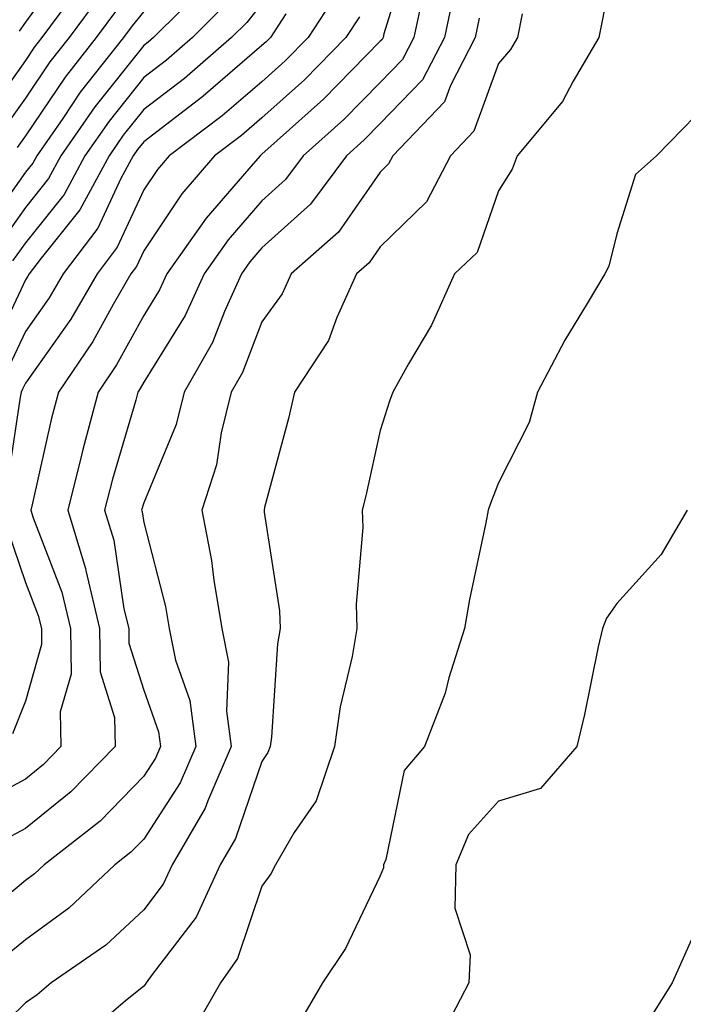
# Model space of a CAD drawing. Units: inches. Extents: x 1002803 to 1005443, y 7242458 to 7245098.
# Drawn here: x 1003248 to 1003304, y 7244470 to 7244553 of the extents above; entities that cross this region are included whole.
import ezdxf

# ---------------------------------------------------------------- set-up
doc = ezdxf.new("R2010")
doc.units = ezdxf.units.IN
doc.header["$MEASUREMENT"] = 0
doc.layers.add('Contour_10027242', color=7, linetype='Continuous', true_color=0x2372a8)

msp = doc.modelspace()

# ---------------------------------------------------------------- linework, layer by layer
at = {"layer": 'Contour_10027242'}
for points in [[(1003280.569, 7244559.401, 3071), (1003278.353, 7244552.223, 3071), (1003278.294, 7244551.92, 3071), (1003278.206, 7244551.764, 3071), (1003278.05, 7244551.598, 3071), (1003273.265, 7244546.705, 3071), (1003269.339, 7244543.209, 3071), (1003268.05, 7244542.047, 3071), (1003267.982, 7244541.988, 3071), (1003267.884, 7244541.92, 3071), (1003266.927, 7244540.797, 3071), (1003263.323, 7244536.647, 3071), (1003260.003, 7244531.92, 3071), (1003259.398, 7244530.572, 3071), (1003258.05, 7244528.404, 3071), (1003255.755, 7244524.215, 3071), (1003254.202, 7244521.92, 3071), (1003252.903, 7244517.067, 3071), (1003252.816, 7244516.686, 3071), (1003251.624, 7244511.92, 3071), (1003253.118, 7244506.988, 3071), (1003253.148, 7244506.822, 3071), (1003254.319, 7244501.92, 3071), (1003254.368, 7244498.238, 3071), (1003255.579, 7244494.391, 3071), (1003255.638, 7244491.92, 3071), (1003251.888, 7244488.082, 3071), (1003248.05, 7244484.986, 3071), (1003246.058, 7244483.912, 3071)], [(1003298.05, 7244559.742, 3076), (1003296.78, 7244553.19, 3076), (1003296.536, 7244551.92, 3076), (1003294.359, 7244548.229, 3076), (1003293.47, 7244546.5, 3076), (1003289.622, 7244541.92, 3076), (1003289.202, 7244540.768, 3076), (1003288.05, 7244538.932, 3076), (1003286.234, 7244533.736, 3076), (1003284.339, 7244531.92, 3076), (1003282.386, 7244527.584, 3076), (1003280.433, 7244524.303, 3076), (1003279.114, 7244521.92, 3076), (1003278.831, 7244521.139, 3076), (1003278.05, 7244518.668, 3076), (1003276.829, 7244513.141, 3076), (1003276.526, 7244511.92, 3076), (1003276.585, 7244510.455, 3076), (1003276.009, 7244503.961, 3076), (1003276.068, 7244501.92, 3076), (1003275.677, 7244499.547, 3076), (1003274.671, 7244495.299, 3076), (1003274.193, 7244491.92, 3076), (1003272.63, 7244487.34, 3076), (1003270.784, 7244484.654, 3076), (1003269.202, 7244481.92, 3076), (1003268.802, 7244481.168, 3076), (1003268.05, 7244480.113, 3076), (1003265.989, 7244473.981, 3076), (1003264.534, 7244471.92, 3076), (1003262.171, 7244467.799, 3076)], [(1003251.712, 7244558.258, 3060), (1003248.05, 7244553.219, 3060), (1003247.523, 7244552.447, 3060)], [(1003253.099, 7244556.871, 3061), (1003249.446, 7244551.92, 3061), (1003248.831, 7244551.139, 3061), (1003248.05, 7244549.986, 3061), (1003244.7, 7244545.27, 3061)], [(1003263.48, 7244556.49, 3065), (1003258.88, 7244551.92, 3065), (1003258.441, 7244551.529, 3065), (1003258.05, 7244551.236, 3065), (1003253.919, 7244546.051, 3065), (1003251.048, 7244541.92, 3065), (1003249.993, 7244539.977, 3065), (1003248.05, 7244537.535, 3065), (1003245.716, 7244534.254, 3065)], [(1003281.644, 7244555.514, 3072), (1003280.882, 7244551.92, 3072), (1003279.925, 7244550.045, 3072), (1003278.05, 7244548.121, 3072), (1003274.984, 7244544.986, 3072), (1003271.546, 7244541.92, 3072), (1003270.052, 7244539.918, 3072), (1003268.05, 7244538.102, 3072), (1003265.179, 7244534.791, 3072), (1003263.157, 7244531.92, 3072), (1003261.566, 7244528.404, 3072), (1003258.05, 7244522.75, 3072), (1003257.757, 7244522.213, 3072), (1003257.562, 7244521.92, 3072), (1003257.376, 7244521.246, 3072), (1003255.413, 7244514.557, 3072), (1003254.749, 7244511.92, 3072), (1003255.521, 7244509.391, 3072), (1003256.38, 7244503.59, 3072), (1003256.78, 7244501.92, 3072), (1003256.8, 7244500.67, 3072), (1003258.05, 7244496.705, 3072), (1003259.3, 7244493.17, 3072), (1003259.466, 7244491.92, 3072), (1003259.036, 7244490.934, 3072), (1003258.05, 7244489.41, 3072), (1003254.359, 7244485.611, 3072), (1003249.642, 7244481.92, 3072), (1003248.821, 7244481.149, 3072), (1003248.05, 7244480.582, 3072), (1003243.314, 7244476.656, 3072)], [(1003254.417, 7244555.553, 3062), (1003251.741, 7244551.92, 3062), (1003250.12, 7244549.85, 3062), (1003248.05, 7244546.793, 3062), (1003246.028, 7244543.942, 3062)], [(1003284.28, 7244555.69, 3073), (1003283.47, 7244551.92, 3073), (1003281.634, 7244548.336, 3073), (1003278.05, 7244544.635, 3073), (1003276.702, 7244543.268, 3073), (1003275.198, 7244541.92, 3073), (1003272.142, 7244537.828, 3073), (1003268.05, 7244534.117, 3073), (1003267.025, 7244532.945, 3073), (1003266.312, 7244531.92, 3073), (1003264.876, 7244528.746, 3073), (1003263.86, 7244526.11, 3073), (1003261.458, 7244521.92, 3073), (1003260.784, 7244519.186, 3073), (1003258.05, 7244512.535, 3073), (1003257.874, 7244511.92, 3073), (1003257.913, 7244511.783, 3073), (1003258.05, 7244510.885, 3073), (1003259.896, 7244503.766, 3073), (1003260.208, 7244501.92, 3073), (1003260.726, 7244499.244, 3073), (1003261.937, 7244495.807, 3073), (1003262.454, 7244491.92, 3073), (1003261.126, 7244488.844, 3073), (1003258.05, 7244484.088, 3073), (1003256.976, 7244482.994, 3073), (1003255.609, 7244481.92, 3073), (1003251.722, 7244478.248, 3073), (1003248.05, 7244475.572, 3073), (1003246.048, 7244473.922, 3073)], [(1003274.349, 7244555.621, 3069), (1003271.956, 7244551.92, 3069), (1003270.023, 7244549.947, 3069), (1003268.05, 7244548.18, 3069), (1003264.691, 7244545.279, 3069), (1003260.208, 7244541.92, 3069), (1003259.212, 7244540.758, 3069), (1003258.05, 7244539.02, 3069), (1003255.804, 7244534.166, 3069), (1003254.105, 7244531.92, 3069), (1003251.878, 7244528.092, 3069), (1003248.05, 7244522.662, 3069), (1003247.816, 7244522.154, 3069), (1003247.679, 7244521.92, 3069), (1003247.61, 7244521.481, 3069), (1003246.409, 7244513.561, 3069)], [(1003268.05, 7244554.811, 3067), (1003266.771, 7244553.199, 3067), (1003265.482, 7244551.92, 3067), (1003261.507, 7244548.463, 3067), (1003258.05, 7244545.817, 3067), (1003256.321, 7244543.649, 3067), (1003255.12, 7244541.92, 3067), (1003252.64, 7244537.33, 3067), (1003249.388, 7244533.258, 3067), (1003248.372, 7244531.92, 3067), (1003248.255, 7244531.715, 3067), (1003248.05, 7244531.422, 3067), (1003245.013, 7244524.957, 3067)], [(1003265.12, 7244554.85, 3066), (1003262.181, 7244551.92, 3066), (1003259.974, 7244549.996, 3066), (1003258.05, 7244548.522, 3066), (1003255.12, 7244544.85, 3066), (1003253.079, 7244541.92, 3066), (1003251.321, 7244538.649, 3066), (1003248.05, 7244534.557, 3066), (1003246.956, 7244533.014, 3066)], [(1003276.292, 7244553.678, 3070), (1003275.15, 7244551.92, 3070), (1003271.634, 7244548.336, 3070), (1003268.05, 7244545.113, 3070), (1003266.331, 7244543.639, 3070), (1003264.046, 7244541.92, 3070), (1003261.282, 7244538.688, 3070), (1003258.05, 7244533.873, 3070), (1003257.435, 7244532.535, 3070), (1003256.966, 7244531.92, 3070), (1003255.462, 7244529.332, 3070), (1003253.763, 7244526.207, 3070), (1003250.843, 7244521.92, 3070), (1003250.247, 7244519.723, 3070), (1003248.646, 7244512.516, 3070), (1003248.499, 7244511.92, 3070), (1003248.694, 7244511.276, 3070), (1003251.126, 7244504.996, 3070), (1003251.859, 7244501.92, 3070), (1003251.907, 7244498.063, 3070), (1003250.989, 7244494.86, 3070), (1003251.058, 7244491.92, 3070), (1003249.573, 7244490.397, 3070), (1003248.05, 7244489.166, 3070), (1003243.333, 7244486.637, 3070)], [(1003286.419, 7244553.551, 3074), (1003286.068, 7244551.92, 3074), (1003283.987, 7244547.858, 3074), (1003283.489, 7244546.481, 3074), (1003279.114, 7244541.92, 3074), (1003278.753, 7244541.217, 3074), (1003278.05, 7244540.533, 3074), (1003274.515, 7244535.455, 3074), (1003270.521, 7244531.92, 3074), (1003269.749, 7244530.221, 3074), (1003268.05, 7244527.848, 3074), (1003266.4, 7244523.57, 3074), (1003265.452, 7244521.92, 3074), (1003264.593, 7244518.463, 3074), (1003264.202, 7244515.768, 3074), (1003262.962, 7244511.92, 3074), (1003263.792, 7244507.662, 3074), (1003263.968, 7244506.002, 3074), (1003264.651, 7244501.92, 3074), (1003265.208, 7244499.078, 3074), (1003265.042, 7244494.928, 3074), (1003265.433, 7244491.92, 3074), (1003263.46, 7244487.33, 3074), (1003263.255, 7244486.715, 3074), (1003260.452, 7244481.92, 3074), (1003259.7, 7244480.27, 3074), (1003258.05, 7244478.121, 3074), (1003254.847, 7244475.123, 3074), (1003250.237, 7244471.92, 3074), (1003249.056, 7244470.914, 3074), (1003248.05, 7244470.25, 3074), (1003243.841, 7244466.129, 3074)], [(1003258.05, 7244554.117, 3064), (1003257.064, 7244552.906, 3064), (1003256.331, 7244551.92, 3064), (1003252.689, 7244547.281, 3064), (1003251.204, 7244545.074, 3064), (1003249.007, 7244541.92, 3064), (1003248.675, 7244541.295, 3064), (1003248.05, 7244540.514, 3064), (1003244.485, 7244535.485, 3064)], [(1003270.062, 7244553.932, 3068), (1003268.763, 7244551.92, 3068), (1003268.411, 7244551.559, 3068), (1003268.05, 7244551.236, 3068), (1003263.079, 7244546.949, 3068), (1003263.05, 7244546.92, 3068), (1003258.05, 7244543.102, 3068), (1003257.523, 7244542.447, 3068), (1003257.161, 7244541.92, 3068), (1003256.116, 7244539.986, 3068), (1003254.173, 7244535.797, 3068), (1003251.234, 7244531.92, 3068), (1003250.071, 7244529.899, 3068), (1003248.05, 7244527.047, 3068), (1003246.409, 7244523.561, 3068)], [(1003255.745, 7244554.225, 3063), (1003254.036, 7244551.92, 3063), (1003251.409, 7244548.561, 3063), (1003248.05, 7244543.61, 3063), (1003247.347, 7244542.623, 3063)], [(1003290.062, 7244553.932, 3075), (1003289.661, 7244551.92, 3075), (1003289.066, 7244550.904, 3075), (1003288.05, 7244549.733, 3075), (1003285.97, 7244544, 3075), (1003283.978, 7244541.92, 3075), (1003281.956, 7244538.014, 3075), (1003278.05, 7244534.215, 3075), (1003277.112, 7244532.858, 3075), (1003276.048, 7244531.92, 3075), (1003274.368, 7244528.238, 3075), (1003273.675, 7244526.295, 3075), (1003270.814, 7244521.92, 3075), (1003270.286, 7244519.684, 3075), (1003268.275, 7244512.145, 3075), (1003268.226, 7244511.92, 3075), (1003268.226, 7244511.744, 3075), (1003269.544, 7244503.414, 3075), (1003269.583, 7244501.92, 3075), (1003269.368, 7244500.602, 3075), (1003268.851, 7244492.721, 3075), (1003268.734, 7244491.92, 3075), (1003268.558, 7244491.412, 3075), (1003268.05, 7244490.66, 3075), (1003265.814, 7244484.156, 3075), (1003264.505, 7244481.92, 3075), (1003262.484, 7244477.486, 3075), (1003258.763, 7244472.633, 3075), (1003258.265, 7244471.92, 3075), (1003258.187, 7244471.783, 3075), (1003258.05, 7244471.656, 3075), (1003256.497, 7244470.367, 3075), (1003252.767, 7244467.203, 3075)], [(1003304.691, 7244545.279, 3077), (1003301.409, 7244541.92, 3077), (1003299.632, 7244540.338, 3077), (1003298.05, 7244535.309, 3077), (1003297.386, 7244532.584, 3077), (1003297.025, 7244531.92, 3077), (1003295.55, 7244529.42, 3077), (1003293.646, 7244526.324, 3077), (1003291.351, 7244521.92, 3077), (1003290.628, 7244519.342, 3077), (1003288.05, 7244514.235, 3077), (1003287.396, 7244512.574, 3077), (1003287.171, 7244511.92, 3077), (1003286.976, 7244510.846, 3077), (1003285.589, 7244504.381, 3077), (1003285.179, 7244501.92, 3077), (1003283.86, 7244497.731, 3077), (1003283.538, 7244496.432, 3077), (1003281.79, 7244491.92, 3077), (1003280.062, 7244489.908, 3077), (1003278.509, 7244482.379, 3077), (1003278.323, 7244481.92, 3077), (1003278.314, 7244481.656, 3077), (1003278.05, 7244480.973, 3077), (1003275.12, 7244474.85, 3077), (1003273.157, 7244471.92, 3077), (1003271.273, 7244468.697, 3077)], [(1003303.997, 7244511.92, 3078), (1003301.8, 7244508.17, 3078), (1003298.05, 7244504.039, 3078), (1003297.191, 7244502.779, 3078), (1003296.839, 7244501.92, 3078), (1003296.478, 7244500.348, 3078), (1003295.325, 7244494.645, 3078), (1003294.661, 7244491.92, 3078), (1003291.585, 7244488.385, 3078), (1003288.05, 7244487.291, 3078), (1003285.501, 7244484.469, 3078), (1003284.446, 7244481.92, 3078), (1003284.368, 7244478.238, 3078), (1003285.657, 7244474.313, 3078), (1003285.54, 7244471.92, 3078), (1003282.982, 7244466.988, 3078)], [(1003246.507, 7244510.377, 3069), (1003248.05, 7244505.817, 3069), (1003249.134, 7244503.004, 3069), (1003249.398, 7244501.92, 3069), (1003249.407, 7244500.563, 3069), (1003248.05, 7244495.777, 3069), (1003246.966, 7244493.004, 3069)], [(1003304.368, 7244475.602, 3079), (1003302.728, 7244471.92, 3079), (1003300.921, 7244469.049, 3079)]]:
    msp.add_polyline3d(points, dxfattribs=at)

doc.saveas('drawing.dxf')
